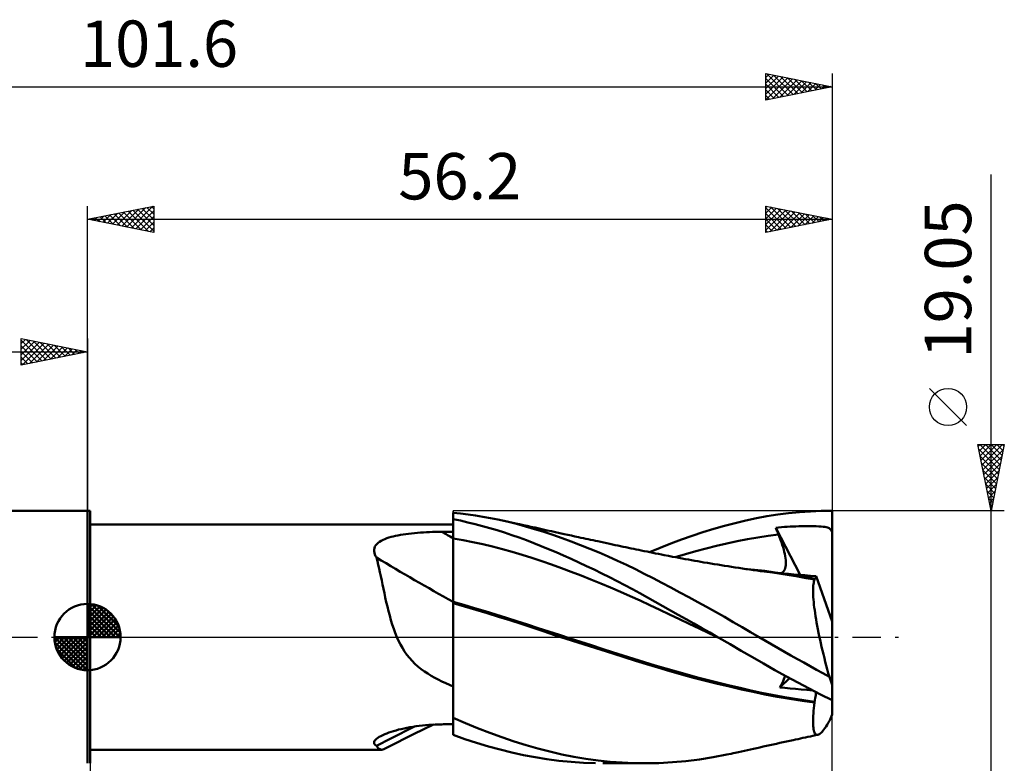
# Model space of a CAD drawing. Units: millimetres. Extents: x -62 to 109, y -44 to 47.
# Drawn here: x -5 to 69, y -10 to 47 of the extents above; entities that cross this region are included whole.
import ezdxf
from ezdxf.enums import TextEntityAlignment as Align

# ---------------------------------------------------------------- set-up
doc = ezdxf.new("R2010")
doc.units = ezdxf.units.MM
doc.header["$LTSCALE"] = 5.35
doc.linetypes.add('LONGDASH_DASH', pattern=[0.85, 0.4, -0.2, 0.05, -0.2])
for name, color, linetype in [('1', 4, 'CONTINUOUS'), ('2', 7, 'CONTINUOUS'), ('4', 2, 'LONGDASH_DASH'), ('CUT', 1, 'CONTINUOUS'), ('NOCUT', 7, 'CONTINUOUS'), ('SK1', 4, 'CONTINUOUS'), ('SK2', 7, 'CONTINUOUS'), ('SK4', 2, 'LONGDASH_DASH')]:
    doc.layers.add(name, color=color, linetype=linetype)
doc.styles.get("Standard").update_dxf_attribs({"font": 'Monospac821 BT'})

msp = doc.modelspace()

# ---------------------------------------------------------------- linework, layer by layer
at = {"layer": '1', "color": 4, "linetype": 'CONTINUOUS', "lineweight": 50}
for p, q in [((0, 9.525), (0.2, 9.525)), ((0, -9.525), (0, 9.525)), ((0.2, -9.525), (0.2, 9.525)), ((28.161, 9.324), (27.6, 9.385)), ((27.6, 1.546), (27.6, 9.385)), ((28.724, 9.254), (28.161, 9.324)), ((29.286, 9.172), (28.724, 9.254)), ((29.848, 9.081), (29.286, 9.172)), ((30.41, 8.979), (29.848, 9.081)), ((30.971, 8.867), (30.41, 8.979)), ((49.69, 8.796), (50.484, 8.964)), ((50.484, 8.964), (51.286, 9.112)), ((51.286, 9.112), (52.103, 9.238)), ((52.103, 9.238), (52.922, 9.342)), ((52.922, 9.342), (53.742, 9.422)), ((53.742, 9.422), (54.561, 9.479)), ((54.561, 9.479), (55.382, 9.514)), ((55.382, 9.514), (56.2, 9.525)), ((56.2, 1.167), (56.2, 9.525)), ((0.2, 8.5), (27.6, 8.5)), ((28.153, 8.785), (27.6, 8.903)), ((27.6, 8.691), (27.6, 8.898)), ((27.6, 8.691), (27.6, 8.898)), ((27.6, 8.484), (27.6, 8.691)), ((27.6, 8.484), (27.6, 8.691)), ((27.601, 8.276), (27.6, 8.484)), ((27.601, 8.276), (27.6, 8.484)), ((27.601, 8.069), (27.601, 8.276)), ((27.601, 8.069), (27.601, 8.276)), ((28.707, 8.658), (28.153, 8.785)), ((29.262, 8.522), (28.707, 8.658)), ((29.817, 8.376), (29.262, 8.522)), ((30.371, 8.22), (29.817, 8.376)), ((30.924, 8.056), (30.371, 8.22)), ((31.675, 8.711), (30.971, 8.867)), ((31.312, 8.795), (30.971, 8.867)), ((31.652, 8.723), (31.312, 8.795)), ((31.992, 8.65), (31.652, 8.723)), ((32.378, 8.538), (31.675, 8.711)), ((32.333, 8.577), (31.992, 8.65)), ((32.618, 8.515), (32.333, 8.577)), ((33.07, 8.351), (32.378, 8.538)), ((32.903, 8.452), (32.618, 8.515)), ((33.188, 8.389), (32.903, 8.452)), ((33.75, 8.151), (33.07, 8.351)), ((33.473, 8.326), (33.188, 8.389)), ((33.78, 8.258), (33.473, 8.326)), ((34.086, 8.189), (33.78, 8.258)), ((34.393, 8.121), (34.086, 8.189)), ((47.267, 8.166), (48.079, 8.395)), ((48.079, 8.395), (48.887, 8.606)), ((48.887, 8.606), (49.69, 8.796)), ((51.948, 8.251), (52.166, 8.271)), ((51.977, 8.178), (51.948, 8.251)), ((53.783, 4.69), (51.948, 8.251)), ((52.007, 8.105), (51.977, 8.178)), ((52.166, 8.271), (52.383, 8.29)), ((52.383, 8.29), (52.601, 8.307)), ((52.601, 8.307), (52.818, 8.322)), ((52.818, 8.322), (53.034, 8.335)), ((53.034, 8.335), (53.251, 8.346)), ((53.251, 8.346), (53.466, 8.356)), ((53.466, 8.356), (53.681, 8.364)), ((53.681, 8.364), (53.896, 8.37)), ((53.896, 8.37), (54.113, 8.374)), ((54.113, 8.374), (54.335, 8.376)), ((54.557, 8.375), (54.335, 8.376)), ((54.776, 8.372), (54.557, 8.375)), ((54.99, 8.366), (54.776, 8.372)), ((55.193, 8.356), (54.99, 8.366)), ((55.369, 8.344), (55.193, 8.356)), ((55.52, 8.329), (55.369, 8.344)), ((55.648, 8.312), (55.52, 8.329)), ((55.755, 8.292), (55.648, 8.312)), ((55.844, 8.269), (55.755, 8.292)), ((55.919, 8.243), (55.844, 8.269)), ((55.981, 8.213), (55.919, 8.243)), ((56.033, 8.178), (55.981, 8.213)), ((56.077, 8.138), (56.033, 8.178)), ((22.447, 7.398), (22.595, 7.455)), ((22.595, 7.455), (22.75, 7.507)), ((22.75, 7.507), (22.909, 7.554)), ((22.909, 7.554), (23.076, 7.598)), ((23.076, 7.598), (23.252, 7.639)), ((23.252, 7.639), (23.436, 7.677)), ((23.436, 7.677), (23.627, 7.713)), ((23.627, 7.713), (23.825, 7.745)), ((23.825, 7.745), (24.03, 7.776)), ((24.03, 7.776), (24.241, 7.803)), ((24.241, 7.803), (24.458, 7.828)), ((24.458, 7.828), (24.68, 7.851)), ((24.68, 7.851), (24.903, 7.87)), ((24.903, 7.87), (25.129, 7.888)), ((25.129, 7.888), (25.357, 7.903)), ((25.357, 7.903), (25.586, 7.916)), ((25.586, 7.916), (25.816, 7.926)), ((25.816, 7.926), (26.047, 7.934)), ((26.047, 7.934), (26.278, 7.941)), ((26.278, 7.941), (26.509, 7.945)), ((26.509, 7.945), (26.74, 7.947)), ((26.74, 7.947), (26.862, 7.948)), ((26.862, 7.948), (26.985, 7.949)), ((26.985, 7.949), (27.108, 7.949)), ((27.108, 7.949), (27.231, 7.95)), ((27.231, 7.95), (27.354, 7.951)), ((27.354, 7.951), (27.477, 7.952)), ((27.477, 7.952), (27.6, 7.952)), ((27.601, 7.448), (27.6, 7.448)), ((27.6, 7.448), (27.6, 7.448)), ((27.6, 7.448), (27.6, 7.448)), ((27.6, 7.448), (27.6, 7.448)), ((27.6, 7.448), (27.6, 7.448)), ((27.6, 7.448), (27.6, 7.448)), ((27.6, 7.448), (27.6, 7.448)), ((27.6, 7.448), (27.6, 7.448)), ((27.6, 7.448), (27.6, 7.448)), ((27.6, 7.448), (27.6, 7.448)), ((27.6, 7.448), (27.6, 7.448)), ((27.6, 7.448), (27.6, 7.448)), ((27.6, 7.448), (27.6, 7.448)), ((27.6, 7.448), (27.6, 7.448)), ((27.6, 7.448), (27.6, 7.448)), ((27.6, 7.447), (27.6, 7.448)), ((27.601, 7.862), (27.601, 8.069)), ((27.601, 7.862), (27.601, 8.069)), ((27.601, 7.655), (27.601, 7.862)), ((27.601, 7.655), (27.601, 7.862)), ((27.602, 7.447), (27.601, 7.655)), ((27.602, 7.447), (27.601, 7.655)), ((27.602, 7.448), (27.601, 7.448)), ((27.601, 7.448), (27.601, 7.448)), ((27.601, 7.448), (27.601, 7.448)), ((27.601, 7.448), (27.601, 7.448)), ((27.601, 7.448), (27.601, 7.448)), ((27.601, 7.448), (27.601, 7.448)), ((27.601, 7.448), (27.601, 7.448)), ((27.601, 7.448), (27.601, 7.448)), ((27.601, 7.448), (27.601, 7.448)), ((27.601, 7.448), (27.601, 7.448)), ((27.601, 7.448), (27.601, 7.448)), ((27.601, 7.448), (27.601, 7.448)), ((27.601, 7.448), (27.601, 7.448)), ((27.601, 7.448), (27.601, 7.448)), ((27.601, 7.448), (27.601, 7.448)), ((27.601, 7.448), (27.601, 7.448)), ((27.601, 7.448), (27.601, 7.448)), ((27.601, 7.448), (27.601, 7.448)), ((27.601, 7.448), (27.601, 7.448)), ((27.601, 7.448), (27.601, 7.448)), ((27.601, 7.448), (27.601, 7.448)), ((27.601, 7.448), (27.601, 7.448)), ((27.601, 7.448), (27.601, 7.448)), ((27.601, 7.448), (27.601, 7.448)), ((27.601, 7.448), (27.601, 7.448)), ((27.601, 7.448), (27.601, 7.448)), ((27.601, 7.448), (27.601, 7.448)), ((27.601, 7.448), (27.601, 7.448)), ((27.601, 7.448), (27.601, 7.448)), ((27.601, 7.448), (27.601, 7.448)), ((27.601, 7.448), (27.601, 7.448)), ((27.602, 7.447), (27.602, 7.448)), ((27.602, 7.448), (27.602, 7.448)), ((27.602, 7.448), (27.602, 7.448)), ((27.602, 7.166), (27.602, 7.447)), ((27.602, 7.167), (27.602, 7.447)), ((28.344, 7.313), (27.602, 7.447)), ((31.477, 7.882), (30.924, 8.056)), ((32.028, 7.699), (31.477, 7.882)), ((32.579, 7.506), (32.028, 7.699)), ((33.129, 7.304), (32.579, 7.506)), ((34.434, 7.936), (33.75, 8.151)), ((34.699, 8.054), (34.393, 8.121)), ((35.124, 7.708), (34.434, 7.936)), ((35.018, 7.983), (34.699, 8.054)), ((35.337, 7.913), (35.018, 7.983)), ((35.818, 7.466), (35.124, 7.708)), ((35.656, 7.844), (35.337, 7.913)), ((35.975, 7.774), (35.656, 7.844)), ((36.514, 7.212), (35.818, 7.466)), ((36.247, 7.715), (35.975, 7.774)), ((36.52, 7.656), (36.247, 7.715)), ((36.793, 7.597), (36.52, 7.656)), ((37.065, 7.538), (36.793, 7.597)), ((37.247, 7.499), (37.065, 7.538)), ((37.429, 7.459), (37.247, 7.499)), ((37.611, 7.42), (37.429, 7.459)), ((44.828, 7.364), (45.64, 7.649)), ((45.64, 7.649), (46.454, 7.917)), ((46.454, 7.917), (47.267, 8.166)), ((49.819, 7.388), (50.599, 7.524)), ((50.599, 7.524), (51.378, 7.641)), ((51.378, 7.641), (52.157, 7.74)), ((52.037, 8.032), (52.007, 8.105)), ((52.066, 7.959), (52.037, 8.032)), ((52.096, 7.886), (52.066, 7.959)), ((52.126, 7.813), (52.096, 7.886)), ((52.157, 7.74), (52.126, 7.813)), ((52.237, 7.54), (52.157, 7.74)), ((52.312, 7.345), (52.237, 7.54)), ((56.113, 8.09), (56.077, 8.138)), ((56.144, 8.035), (56.113, 8.09)), ((56.17, 7.971), (56.144, 8.035)), ((56.173, 7.962), (56.17, 7.971)), ((56.17, 7.971), (56.175, 7.971)), ((56.177, 7.954), (56.173, 7.962)), ((56.18, 7.971), (56.175, 7.971)), ((56.181, 7.946), (56.177, 7.954)), ((56.19, 7.971), (56.18, 7.971)), ((56.185, 7.938), (56.181, 7.946)), ((56.19, 7.93), (56.185, 7.938)), ((56.195, 7.971), (56.19, 7.971)), ((56.195, 7.923), (56.19, 7.93)), ((56.2, 7.971), (56.195, 7.971)), ((56.2, 7.916), (56.195, 7.923)), ((21.636, 6.6), (21.657, 6.714)), ((21.657, 6.714), (21.699, 6.823)), ((21.699, 6.823), (21.762, 6.926)), ((21.762, 6.926), (21.842, 7.022)), ((21.842, 7.022), (21.939, 7.111)), ((21.939, 7.111), (22.049, 7.192)), ((22.049, 7.192), (22.172, 7.267)), ((22.172, 7.267), (22.305, 7.335)), ((22.305, 7.335), (22.447, 7.398)), ((27.602, 6.88), (27.602, 7.167)), ((27.602, 6.88), (27.602, 7.166)), ((27.603, 6.589), (27.602, 6.88)), ((27.603, 6.59), (27.602, 6.88)), ((29.086, 7.165), (28.344, 7.313)), ((29.829, 7.002), (29.086, 7.165)), ((30.571, 6.826), (29.829, 7.002)), ((31.314, 6.635), (30.571, 6.826)), ((33.678, 7.092), (33.129, 7.304)), ((34.231, 6.872), (33.678, 7.092)), ((34.791, 6.641), (34.231, 6.872)), ((37.212, 6.945), (36.514, 7.212)), ((37.91, 6.667), (37.212, 6.945)), ((37.793, 7.381), (37.611, 7.42)), ((37.975, 7.342), (37.793, 7.381)), ((38.157, 7.304), (37.975, 7.342)), ((38.338, 7.265), (38.157, 7.304)), ((38.52, 7.226), (38.338, 7.265)), ((38.748, 7.177), (38.52, 7.226)), ((38.976, 7.129), (38.748, 7.177)), ((39.204, 7.081), (38.976, 7.129)), ((39.432, 7.032), (39.204, 7.081)), ((39.633, 6.99), (39.432, 7.032)), ((39.835, 6.947), (39.633, 6.99)), ((40.037, 6.905), (39.835, 6.947)), ((40.238, 6.862), (40.037, 6.905)), ((40.44, 6.82), (40.238, 6.862)), ((40.641, 6.777), (40.44, 6.82)), ((40.843, 6.735), (40.641, 6.777)), ((41.044, 6.693), (40.843, 6.735)), ((41.233, 6.653), (41.044, 6.693)), ((42.423, 6.406), (43.215, 6.74)), ((43.215, 6.74), (44.019, 7.061)), ((44.019, 7.061), (44.828, 7.364)), ((45.924, 6.486), (46.703, 6.696)), ((46.703, 6.696), (47.482, 6.891)), ((47.482, 6.891), (48.261, 7.071)), ((48.261, 7.071), (49.04, 7.237)), ((49.04, 7.237), (49.819, 7.388)), ((52.38, 7.154), (52.312, 7.345)), ((52.443, 6.967), (52.38, 7.154)), ((52.5, 6.785), (52.443, 6.967)), ((52.55, 6.608), (52.5, 6.785)), ((21.636, 6.481), (21.636, 6.6)), ((21.656, 6.36), (21.636, 6.481)), ((21.695, 6.238), (21.656, 6.36)), ((21.75, 6.116), (21.695, 6.238)), ((21.821, 5.995), (21.75, 6.116)), ((21.885, 5.733), (21.821, 5.995)), ((27.603, 6.296), (27.603, 6.59)), ((27.603, 6.295), (27.603, 6.589)), ((27.603, 6), (27.603, 6.296)), ((27.603, 5.999), (27.603, 6.295)), ((27.603, 5.705), (27.603, 6)), ((27.603, 5.704), (27.603, 5.999)), ((32.056, 6.43), (31.314, 6.635)), ((32.799, 6.21), (32.056, 6.43)), ((33.541, 5.974), (32.799, 6.21)), ((34.283, 5.726), (33.541, 5.974)), ((35.364, 6.399), (34.791, 6.641)), ((35.94, 6.15), (35.364, 6.399)), ((36.517, 5.894), (35.94, 6.15)), ((38.608, 6.377), (37.91, 6.667)), ((39.303, 6.076), (38.608, 6.377)), ((39.996, 5.765), (39.303, 6.076)), ((41.421, 6.614), (41.233, 6.653)), ((41.61, 6.574), (41.421, 6.614)), ((41.798, 6.535), (41.61, 6.574)), ((42.015, 6.49), (41.798, 6.535)), ((42.232, 6.445), (42.015, 6.49)), ((42.449, 6.401), (42.232, 6.445)), ((42.666, 6.357), (42.449, 6.401)), ((42.882, 6.313), (42.666, 6.357)), ((43.099, 6.27), (42.882, 6.313)), ((43.316, 6.227), (43.099, 6.27)), ((43.533, 6.185), (43.316, 6.227)), ((43.849, 6.124), (43.533, 6.185)), ((44.165, 6.064), (43.849, 6.124)), ((44.403, 6.019), (44.165, 6.064)), ((44.366, 6.025), (45.145, 6.263)), ((44.641, 5.975), (44.403, 6.019)), ((44.879, 5.931), (44.641, 5.975)), ((45.145, 6.263), (45.924, 6.486)), ((52.594, 6.437), (52.55, 6.608)), ((52.632, 6.272), (52.594, 6.437)), ((52.662, 6.114), (52.632, 6.272)), ((52.686, 5.961), (52.662, 6.114)), ((52.703, 5.814), (52.686, 5.961)), ((21.949, 5.461), (21.885, 5.733)), ((22.012, 5.179), (21.949, 5.461)), ((27.604, 5.413), (27.603, 5.705)), ((27.604, 5.412), (27.603, 5.704)), ((27.604, 5.125), (27.604, 5.413)), ((27.604, 5.123), (27.604, 5.412)), ((35.026, 5.469), (34.283, 5.726)), ((35.768, 5.203), (35.026, 5.469)), ((36.511, 4.928), (35.768, 5.203)), ((37.094, 5.631), (36.517, 5.894)), ((37.671, 5.362), (37.094, 5.631)), ((38.248, 5.087), (37.671, 5.362)), ((40.684, 5.443), (39.996, 5.765)), ((41.358, 5.115), (40.684, 5.443)), ((45.116, 5.888), (44.879, 5.931)), ((45.354, 5.845), (45.116, 5.888)), ((45.592, 5.802), (45.354, 5.845)), ((45.83, 5.76), (45.592, 5.802)), ((46.068, 5.719), (45.83, 5.76)), ((46.3, 5.679), (46.068, 5.719)), ((46.531, 5.639), (46.3, 5.679)), ((46.79, 5.595), (46.531, 5.639)), ((47.05, 5.552), (46.79, 5.595)), ((47.309, 5.509), (47.05, 5.552)), ((47.568, 5.467), (47.309, 5.509)), ((47.827, 5.425), (47.568, 5.467)), ((48.087, 5.384), (47.827, 5.425)), ((48.346, 5.343), (48.087, 5.384)), ((48.605, 5.303), (48.346, 5.343)), ((48.897, 5.258), (48.605, 5.303)), ((49.17, 5.217), (48.897, 5.258)), ((49.443, 5.176), (49.17, 5.217)), ((52.668, 5.195), (52.692, 5.301)), ((52.692, 5.301), (52.707, 5.417)), ((52.712, 5.674), (52.703, 5.814)), ((52.707, 5.417), (52.714, 5.541)), ((52.714, 5.541), (52.712, 5.674)), ((22.076, 4.888), (22.012, 5.179)), ((22.14, 4.589), (22.076, 4.888)), ((22.205, 4.281), (22.14, 4.589)), ((27.604, 4.842), (27.604, 5.125)), ((27.604, 4.84), (27.604, 5.123)), ((27.604, 4.567), (27.604, 4.842)), ((27.604, 4.564), (27.604, 4.84)), ((27.604, 4.299), (27.604, 4.567)), ((27.604, 4.298), (27.604, 4.564)), ((37.253, 4.644), (36.511, 4.928)), ((37.995, 4.352), (37.253, 4.644)), ((38.825, 4.806), (38.248, 5.087)), ((39.402, 4.518), (38.825, 4.806)), ((39.978, 4.224), (39.402, 4.518)), ((42.023, 4.781), (41.358, 5.115)), ((42.689, 4.438), (42.023, 4.781)), ((49.716, 5.136), (49.443, 5.176)), ((50.334, 5.078), (49.55, 5.158)), ((49.989, 5.096), (49.716, 5.136)), ((50.262, 5.058), (49.989, 5.096)), ((50.535, 5.019), (50.262, 5.058)), ((51.119, 4.987), (50.334, 5.078)), ((50.808, 4.982), (50.535, 5.019)), ((51.081, 4.946), (50.808, 4.982)), ((51.705, 4.862), (51.081, 4.946)), ((51.903, 4.885), (51.119, 4.987)), ((52.339, 4.769), (51.705, 4.862)), ((52.687, 4.773), (51.903, 4.885)), ((52.321, 4.827), (52.403, 4.853)), ((52.974, 4.671), (52.339, 4.769)), ((52.403, 4.853), (52.475, 4.894)), ((52.475, 4.894), (52.538, 4.95)), ((52.538, 4.95), (52.591, 5.019)), ((52.915, 4.762), (52.542, 4.794)), ((52.591, 5.019), (52.634, 5.101)), ((52.634, 5.101), (52.668, 5.195)), ((53.471, 4.65), (52.687, 4.773)), ((53.307, 4.729), (52.915, 4.762)), ((53.607, 4.566), (52.974, 4.671)), ((53.716, 4.696), (53.307, 4.729)), ((54.255, 4.517), (53.471, 4.65)), ((54.243, 4.454), (53.607, 4.566)), ((54.136, 4.661), (53.716, 4.696)), ((54.566, 4.627), (54.136, 4.661)), ((54.359, 4.498), (54.255, 4.517)), ((54.463, 4.48), (54.359, 4.498)), ((54.567, 4.461), (54.463, 4.48)), ((55, 4.592), (54.566, 4.627)), ((54.671, 4.442), (54.567, 4.461)), ((54.944, 4.442), (54.961, 4.469)), ((54.961, 4.469), (54.976, 4.503)), ((54.976, 4.503), (54.989, 4.545)), ((54.989, 4.545), (55, 4.593)), ((56.2, 1.167), (55, 4.593)), ((22.271, 3.965), (22.205, 4.281)), ((22.338, 3.642), (22.271, 3.965)), ((27.605, 4.043), (27.604, 4.299)), ((27.605, 4.042), (27.604, 4.298)), ((27.605, 3.798), (27.605, 4.043)), ((27.605, 3.797), (27.605, 4.042)), ((27.605, 3.567), (27.605, 3.798)), ((27.605, 3.566), (27.605, 3.797)), ((38.738, 4.05), (37.995, 4.352)), ((39.48, 3.74), (38.738, 4.05)), ((40.223, 3.421), (39.48, 3.74)), ((40.553, 3.924), (39.978, 4.224)), ((41.127, 3.617), (40.553, 3.924)), ((43.36, 4.089), (42.689, 4.438)), ((44.034, 3.735), (43.36, 4.089)), ((44.709, 3.376), (44.034, 3.735)), ((54.883, 4.336), (54.243, 4.454)), ((54.776, 4.423), (54.671, 4.442)), ((54.768, 3.636), (54.773, 3.767)), ((54.773, 3.767), (54.783, 3.888)), ((54.88, 4.404), (54.776, 4.423)), ((54.783, 3.888), (54.796, 3.999)), ((54.796, 3.999), (54.812, 4.099)), ((54.812, 4.099), (54.832, 4.189)), ((54.832, 4.189), (54.856, 4.268)), ((54.856, 4.268), (54.883, 4.336)), ((54.88, 4.404), (54.903, 4.409)), ((54.88, 4.394), (54.88, 4.404)), ((54.881, 4.385), (54.88, 4.394)), ((54.881, 4.375), (54.881, 4.385)), ((54.882, 4.365), (54.881, 4.375)), ((54.882, 4.355), (54.882, 4.365)), ((54.883, 4.346), (54.882, 4.355)), ((54.883, 4.336), (54.883, 4.346)), ((54.903, 4.409), (54.925, 4.422)), ((54.925, 4.422), (54.944, 4.442)), ((22.407, 3.315), (22.338, 3.642)), ((22.479, 2.983), (22.407, 3.315)), ((22.555, 2.646), (22.479, 2.983)), ((27.605, 3.35), (27.605, 3.567)), ((27.605, 3.349), (27.605, 3.566)), ((27.605, 3.149), (27.605, 3.35)), ((27.605, 3.149), (27.605, 3.349)), ((27.605, 2.966), (27.605, 3.149)), ((27.605, 2.966), (27.605, 3.149)), ((40.965, 3.092), (40.223, 3.421)), ((41.707, 2.753), (40.965, 3.092)), ((41.697, 3.306), (41.127, 3.617)), ((42.264, 2.991), (41.697, 3.306)), ((42.836, 2.671), (42.264, 2.991)), ((45.384, 3.012), (44.709, 3.376)), ((46.058, 2.645), (45.384, 3.012)), ((54.766, 3.494), (54.768, 3.636)), ((54.768, 3.341), (54.766, 3.494)), ((54.774, 3.179), (54.768, 3.341)), ((54.783, 3.007), (54.774, 3.179)), ((54.797, 2.826), (54.783, 3.007)), ((22.634, 2.306), (22.555, 2.646)), ((22.719, 1.963), (22.634, 2.306)), ((27.6, 2.656), (27.6, 2.656)), ((27.601, 2.655), (27.6, 2.656)), ((27.6, 2.655), (27.6, 2.656)), ((27.601, 2.549), (27.6, 2.549)), ((27.601, 2.655), (27.601, 2.655)), ((27.602, 2.655), (27.601, 2.655)), ((27.601, 2.655), (27.601, 2.655)), ((27.601, 2.655), (27.601, 2.655)), ((27.602, 2.549), (27.601, 2.549)), ((27.601, 2.549), (27.601, 2.549)), ((27.602, 2.655), (27.602, 2.655)), ((27.602, 2.655), (27.602, 2.655)), ((27.603, 2.655), (27.602, 2.655)), ((27.602, 2.655), (27.602, 2.655)), ((27.603, 2.549), (27.602, 2.549)), ((27.603, 2.655), (27.603, 2.655)), ((27.603, 2.655), (27.603, 2.655)), ((27.603, 2.655), (27.603, 2.655)), ((27.604, 2.655), (27.603, 2.655)), ((27.603, 2.655), (27.603, 2.655)), ((27.604, 2.548), (27.603, 2.549)), ((27.604, 2.801), (27.605, 2.966)), ((27.604, 2.801), (27.605, 2.966)), ((27.604, 2.654), (27.604, 2.801)), ((27.604, 2.654), (27.604, 2.801)), ((27.604, 2.654), (27.604, 2.655)), ((27.604, 2.655), (27.604, 2.655)), ((27.604, 2.655), (27.604, 2.655)), ((28.407, 2.426), (27.604, 2.654)), ((27.604, 2.548), (27.604, 2.654)), ((28.454, 2.304), (27.604, 2.548)), ((27.604, 2.548), (27.604, 2.548)), ((27.604, 2.355), (27.604, 2.548)), ((27.604, 2.355), (27.604, 2.548)), ((27.604, 2.154), (27.604, 2.355)), ((27.604, 2.154), (27.604, 2.355)), ((29.209, 2.192), (28.407, 2.426)), ((29.31, 2.053), (28.454, 2.304)), ((42.45, 2.407), (41.707, 2.753)), ((43.192, 2.059), (42.45, 2.407)), ((43.418, 2.344), (42.836, 2.671)), ((44.005, 2.015), (43.418, 2.344)), ((46.731, 2.274), (46.058, 2.645)), ((47.404, 1.899), (46.731, 2.274)), ((54.814, 2.637), (54.797, 2.826)), ((54.834, 2.439), (54.814, 2.637)), ((54.859, 2.233), (54.834, 2.439)), ((54.887, 2.019), (54.859, 2.233)), ((22.808, 1.62), (22.719, 1.963)), ((22.903, 1.281), (22.808, 1.62)), ((27.6, 1.321), (27.6, 1.546)), ((27.604, 1.944), (27.604, 2.154)), ((27.604, 1.944), (27.604, 2.154)), ((27.604, 1.727), (27.604, 1.944)), ((27.604, 1.727), (27.604, 1.944)), ((27.604, 1.501), (27.604, 1.727)), ((27.604, 1.501), (27.604, 1.727)), ((27.604, 1.268), (27.604, 1.501)), ((27.604, 1.268), (27.604, 1.501)), ((30.011, 1.953), (29.209, 2.192)), ((30.17, 1.796), (29.31, 2.053)), ((30.813, 1.709), (30.011, 1.953)), ((31.029, 1.533), (30.17, 1.796)), ((31.615, 1.46), (30.813, 1.709)), ((31.885, 1.265), (31.029, 1.533)), ((43.935, 1.71), (43.192, 2.059)), ((44.677, 1.36), (43.935, 1.71)), ((44.594, 1.683), (44.005, 2.015)), ((45.184, 1.349), (44.594, 1.683)), ((48.076, 1.519), (47.404, 1.899)), ((48.746, 1.136), (48.076, 1.519)), ((54.919, 1.797), (54.887, 2.019)), ((54.954, 1.568), (54.919, 1.797)), ((54.993, 1.331), (54.954, 1.568)), ((23.003, 0.95), (22.903, 1.281)), ((23.111, 0.625), (23.003, 0.95)), ((27.6, 1.089), (27.6, 1.321)), ((27.6, 0.85), (27.6, 1.089)), ((27.6, 0.605), (27.6, 0.85)), ((27.603, 1.028), (27.604, 1.268)), ((27.603, 1.027), (27.604, 1.268)), ((27.603, 0.781), (27.603, 1.028)), ((27.603, 0.779), (27.603, 1.027)), ((27.603, 0.527), (27.603, 0.781)), ((27.603, 0.525), (27.603, 0.779)), ((32.418, 1.206), (31.615, 1.46)), ((32.734, 0.991), (31.885, 1.265)), ((33.22, 0.946), (32.418, 1.206)), ((33.561, 0.717), (32.734, 0.991)), ((34.022, 0.682), (33.22, 0.946)), ((45.42, 1.009), (44.677, 1.36)), ((45.777, 1.013), (45.184, 1.349)), ((46.162, 0.656), (45.42, 1.009)), ((46.369, 0.676), (45.777, 1.013)), ((49.405, 0.754), (48.746, 1.136)), ((50.051, 0.376), (49.405, 0.754)), ((55.035, 1.088), (54.993, 1.331)), ((55.08, 0.84), (55.035, 1.088)), ((55.129, 0.586), (55.08, 0.84)), ((56.2, -3.595), (56.2, 1.167)), ((23.227, 0.308), (23.111, 0.625)), ((23.351, 0), (23.227, 0.308)), ((27.6, 0.354), (27.6, 0.605)), ((27.6, 0.097), (27.6, 0.354)), ((27.6, -0.164), (27.6, 0.097)), ((27.603, 0.266), (27.603, 0.527)), ((27.603, 0.265), (27.603, 0.525)), ((27.603, 0), (27.603, 0.266)), ((27.603, 0), (27.603, 0.265)), ((27.603, -0.296), (27.603, 0)), ((27.603, -0.296), (27.603, 0)), ((34.394, 0.44), (33.561, 0.717)), ((34.824, 0.419), (34.022, 0.682)), ((35.255, 0.156), (34.394, 0.44)), ((35.626, 0.158), (34.824, 0.419)), ((36.127, -0.126), (35.255, 0.156)), ((36.429, -0.102), (35.626, 0.158)), ((46.904, 0.302), (46.162, 0.656)), ((46.962, 0.338), (46.369, 0.676)), ((47.647, -0.054), (46.904, 0.302)), ((47.554, 0), (46.962, 0.338)), ((47.569, -0.009), (47.554, 0)), ((50.691, 0), (50.051, 0.376)), ((51.171, -0.28), (50.691, 0)), ((55.18, 0.328), (55.129, 0.586)), ((55.234, 0.066), (55.18, 0.328)), ((55.292, -0.2), (55.234, 0.066)), ((23.478, -0.283), (23.351, 0)), ((23.616, -0.557), (23.478, -0.283)), ((23.765, -0.824), (23.616, -0.557)), ((27.6, -0.43), (27.6, -0.164)), ((27.6, -0.7), (27.6, -0.43)), ((27.6, -0.975), (27.6, -0.7)), ((27.602, -0.599), (27.603, -0.296)), ((27.602, -0.905), (27.602, -0.598)), ((27.602, -0.907), (27.602, -0.599)), ((27.602, -0.598), (27.603, -0.296)), ((37.005, -0.408), (36.127, -0.126)), ((37.231, -0.361), (36.429, -0.102)), ((37.885, -0.688), (37.005, -0.408)), ((38.033, -0.618), (37.231, -0.361)), ((38.765, -0.967), (37.885, -0.688)), ((38.835, -0.875), (38.033, -0.618)), ((47.585, -0.018), (47.569, -0.009)), ((47.601, -0.027), (47.585, -0.018)), ((47.616, -0.036), (47.601, -0.027)), ((47.632, -0.045), (47.616, -0.036)), ((47.648, -0.054), (47.632, -0.045)), ((48.501, -0.544), (47.648, -0.054)), ((49.349, -1.034), (48.501, -0.544)), ((51.651, -0.559), (51.171, -0.28)), ((52.132, -0.835), (51.651, -0.559)), ((55.352, -0.47), (55.292, -0.2)), ((55.414, -0.744), (55.352, -0.47)), ((23.928, -1.082), (23.765, -0.824)), ((24.105, -1.332), (23.928, -1.082)), ((24.296, -1.573), (24.105, -1.332)), ((27.6, -1.252), (27.6, -0.975)), ((27.6, -1.534), (27.6, -1.252)), ((27.602, -1.217), (27.602, -0.905)), ((27.602, -1.22), (27.602, -0.907)), ((27.602, -1.533), (27.602, -1.217)), ((27.602, -1.537), (27.602, -1.22)), ((39.64, -1.242), (38.765, -0.967)), ((39.637, -1.13), (38.835, -0.875)), ((40.44, -1.384), (39.637, -1.13)), ((40.507, -1.515), (39.64, -1.242)), ((41.242, -1.637), (40.44, -1.384)), ((50.189, -1.522), (49.349, -1.034)), ((52.613, -1.11), (52.132, -0.835)), ((53.095, -1.384), (52.613, -1.11)), ((53.579, -1.657), (53.095, -1.384)), ((55.48, -1.021), (55.414, -0.744)), ((55.547, -1.3), (55.48, -1.021)), ((55.617, -1.581), (55.547, -1.3)), ((24.5, -1.8), (24.296, -1.573)), ((24.715, -2.015), (24.5, -1.8)), ((24.942, -2.217), (24.715, -2.015)), ((25.181, -2.409), (24.942, -2.217)), ((27.6, -1.818), (27.6, -1.534)), ((27.6, -2.105), (27.6, -1.818)), ((27.6, -2.394), (27.6, -2.105)), ((27.602, -1.852), (27.602, -1.533)), ((27.602, -1.857), (27.602, -1.537)), ((27.602, -2.175), (27.602, -1.852)), ((27.602, -2.18), (27.602, -1.857)), ((27.602, -2.501), (27.602, -2.175)), ((27.602, -2.505), (27.602, -2.18)), ((41.361, -1.784), (40.507, -1.515)), ((42.044, -1.889), (41.242, -1.637)), ((42.196, -2.046), (41.361, -1.784)), ((42.846, -2.136), (42.044, -1.889)), ((43.052, -2.308), (42.196, -2.046)), ((43.648, -2.374), (42.846, -2.136)), ((51.027, -2.006), (50.189, -1.522)), ((51.885, -2.49), (51.027, -2.006)), ((54.063, -1.928), (53.579, -1.657)), ((54.547, -2.198), (54.063, -1.928)), ((55.031, -2.467), (54.547, -2.198)), ((55.689, -1.864), (55.617, -1.581)), ((55.763, -2.147), (55.689, -1.864)), ((55.839, -2.43), (55.763, -2.147)), ((25.428, -2.59), (25.181, -2.409)), ((25.683, -2.76), (25.428, -2.59)), ((25.944, -2.92), (25.683, -2.76)), ((26.211, -3.07), (25.944, -2.92)), ((27.6, -2.686), (27.6, -2.394)), ((27.6, -2.978), (27.6, -2.686)), ((27.601, -2.83), (27.602, -2.501)), ((27.601, -2.833), (27.602, -2.505)), ((27.601, -3.159), (27.601, -2.83)), ((27.601, -3.161), (27.601, -2.833)), ((43.948, -2.57), (43.052, -2.308)), ((44.451, -2.606), (43.648, -2.374)), ((44.847, -2.821), (43.948, -2.57)), ((45.253, -2.829), (44.451, -2.606)), ((45.745, -3.063), (44.847, -2.821)), ((46.055, -3.046), (45.253, -2.829)), ((52.748, -2.965), (51.885, -2.49)), ((52.618, -3.041), (52.658, -2.916)), ((53.611, -3.43), (52.748, -2.965)), ((55.514, -2.733), (55.031, -2.467)), ((55.996, -2.997), (55.514, -2.733)), ((55.917, -2.714), (55.839, -2.43)), ((55.996, -2.997), (55.917, -2.714)), ((26.481, -3.213), (26.211, -3.07)), ((26.756, -3.348), (26.481, -3.213)), ((27.035, -3.478), (26.756, -3.348)), ((27.317, -3.602), (27.035, -3.478)), ((27.6, -3.72), (27.317, -3.602)), ((27.6, -3.271), (27.6, -2.978)), ((27.6, -3.565), (27.6, -3.271)), ((27.6, -3.798), (27.6, -3.565)), ((27.601, -3.489), (27.601, -3.159)), ((27.601, -3.491), (27.601, -3.161)), ((27.601, -3.819), (27.601, -3.489)), ((27.601, -3.821), (27.601, -3.491)), ((46.65, -3.296), (45.745, -3.063)), ((46.857, -3.256), (46.055, -3.046)), ((47.558, -3.522), (46.65, -3.296)), ((47.66, -3.458), (46.857, -3.256)), ((48.465, -3.738), (47.558, -3.522)), ((48.462, -3.654), (47.66, -3.458)), ((49.264, -3.842), (48.462, -3.654)), ((52.257, -3.804), (52.99, -3.097)), ((52.257, -3.804), (52.351, -3.635)), ((52.351, -3.635), (52.434, -3.473)), ((52.434, -3.473), (52.507, -3.319)), ((52.507, -3.319), (52.568, -3.175)), ((52.568, -3.175), (52.618, -3.041)), ((54.474, -3.885), (53.611, -3.43)), ((56.2, -4.767), (56.2, -3.595)), ((27.6, -4.032), (27.6, -3.798)), ((27.6, -4.265), (27.6, -4.032)), ((27.6, -4.498), (27.6, -4.265)), ((27.601, -4.149), (27.601, -3.819)), ((27.601, -4.151), (27.601, -3.821)), ((27.601, -4.478), (27.601, -4.149)), ((27.601, -4.481), (27.601, -4.151)), ((49.366, -3.945), (48.465, -3.738)), ((50.066, -4.023), (49.264, -3.842)), ((50.246, -4.14), (49.366, -3.945)), ((50.869, -4.196), (50.066, -4.023)), ((51.13, -4.323), (50.246, -4.14)), ((51.671, -4.356), (50.869, -4.196)), ((52.06, -4.498), (51.13, -4.323)), ((52.473, -4.504), (51.671, -4.356)), ((52.642, -3.837), (52.257, -3.804)), ((53.032, -3.871), (52.642, -3.837)), ((53.44, -3.908), (53.032, -3.871)), ((53.865, -3.946), (53.44, -3.908)), ((54.301, -3.985), (53.865, -3.946)), ((54.745, -4.026), (54.301, -3.985)), ((55.338, -4.331), (54.474, -3.885)), ((54.944, -4.497), (54.962, -4.378)), ((54.962, -4.378), (54.977, -4.263)), ((54.977, -4.263), (54.99, -4.152)), ((56.2, -4.767), (55.338, -4.331)), ((27.6, -4.73), (27.6, -4.498)), ((27.6, -4.96), (27.6, -4.73)), ((27.6, -5.132), (27.601, -4.806)), ((27.6, -5.133), (27.601, -4.808)), ((27.6, -5.189), (27.6, -4.96)), ((27.6, -5.455), (27.6, -5.132)), ((27.6, -5.455), (27.6, -5.133)), ((27.6, -5.417), (27.6, -5.189)), ((27.601, -4.806), (27.601, -4.478)), ((27.601, -4.808), (27.601, -4.481)), ((52.999, -4.658), (52.06, -4.498)), ((53.275, -4.641), (52.473, -4.504)), ((53.938, -4.801), (52.999, -4.658)), ((54.077, -4.766), (53.275, -4.641)), ((54.883, -4.93), (53.938, -4.801)), ((54.88, -4.881), (54.077, -4.766)), ((54.83, -5.367), (54.855, -5.153)), ((54.855, -5.153), (54.883, -4.93)), ((54.88, -4.881), (54.903, -4.749)), ((54.88, -4.888), (54.88, -4.881)), ((54.881, -4.895), (54.88, -4.888)), ((54.881, -4.902), (54.881, -4.895)), ((54.882, -4.909), (54.881, -4.902)), ((54.882, -4.916), (54.882, -4.909)), ((54.883, -4.923), (54.882, -4.916)), ((54.883, -4.93), (54.883, -4.923)), ((54.903, -4.749), (54.925, -4.621)), ((54.925, -4.621), (54.944, -4.497)), ((56.2, -5.841), (56.2, -4.767)), ((27.6, -5.643), (27.6, -5.417)), ((27.6, -5.774), (27.6, -5.455)), ((27.6, -5.774), (27.6, -5.455)), ((27.6, -5.867), (27.6, -5.643)), ((27.6, -6.089), (27.6, -5.774)), ((27.6, -6.089), (27.6, -5.774)), ((27.6, -6.089), (27.6, -5.867)), ((54.78, -5.955), (54.793, -5.769)), ((54.793, -5.769), (54.81, -5.573)), ((54.81, -5.573), (54.83, -5.367)), ((25.044, -6.698), (25.283, -6.67)), ((25.283, -6.67), (25.524, -6.646)), ((25.387, -6.952), (26.12, -6.601)), ((25.524, -6.646), (25.767, -6.626)), ((25.767, -6.626), (26.01, -6.61)), ((26.01, -6.61), (26.253, -6.598)), ((26.253, -6.598), (26.497, -6.59)), ((26.497, -6.59), (26.74, -6.585)), ((26.74, -6.585), (26.862, -6.583)), ((26.862, -6.583), (26.985, -6.582)), ((26.985, -6.582), (27.108, -6.581)), ((27.108, -6.581), (27.231, -6.579)), ((27.231, -6.579), (27.354, -6.578)), ((27.354, -6.578), (27.477, -6.577)), ((27.477, -6.577), (27.6, -6.576)), ((27.6, -6.091), (27.6, -6.089)), ((27.6, -6.093), (27.6, -6.091)), ((27.6, -6.095), (27.6, -6.093)), ((27.6, -6.097), (27.6, -6.095)), ((27.6, -6.099), (27.6, -6.097)), ((27.6, -6.1), (27.6, -6.099)), ((27.6, -6.102), (27.6, -6.1)), ((28.52, -6.497), (27.6, -6.102)), ((27.6, -7.383), (27.6, -6.102)), ((29.442, -6.871), (28.52, -6.497)), ((54.766, -6.452), (54.767, -6.297)), ((54.77, -6.596), (54.766, -6.452)), ((54.767, -6.297), (54.771, -6.131)), ((54.778, -6.729), (54.77, -6.596)), ((54.771, -6.131), (54.78, -5.955)), ((55.745, -6.749), (55.827, -6.62)), ((55.827, -6.62), (55.91, -6.481)), ((55.91, -6.481), (55.996, -6.331)), ((22.148, -7.465), (22.286, -7.395)), ((22.286, -7.395), (22.435, -7.329)), ((22.435, -7.329), (22.591, -7.265)), ((22.591, -7.265), (22.754, -7.205)), ((22.754, -7.205), (22.922, -7.148)), ((22.922, -7.148), (23.1, -7.092)), ((23.1, -7.092), (23.286, -7.038)), ((23.286, -7.038), (23.481, -6.986)), ((23.481, -6.986), (23.685, -6.937)), ((23.685, -6.937), (23.896, -6.889)), ((23.896, -6.889), (24.115, -6.845)), ((23.901, -7.681), (24.602, -7.334)), ((24.115, -6.845), (24.34, -6.803)), ((24.34, -6.803), (24.572, -6.764)), ((24.572, -6.764), (24.806, -6.729)), ((24.602, -7.334), (25.387, -6.952)), ((24.806, -6.729), (25.044, -6.698)), ((28.485, -7.693), (27.6, -7.383)), ((30.362, -7.224), (29.442, -6.871)), ((31.283, -7.557), (30.362, -7.224)), ((54.754, -7.452), (54.942, -7.411)), ((54.79, -6.85), (54.778, -6.729)), ((54.806, -6.959), (54.79, -6.85)), ((54.826, -7.055), (54.806, -6.959)), ((54.851, -7.139), (54.826, -7.055)), ((54.879, -7.21), (54.851, -7.139)), ((54.911, -7.268), (54.879, -7.21)), ((54.947, -7.314), (54.911, -7.268)), ((54.942, -7.411), (55.129, -7.371)), ((54.987, -7.348), (54.947, -7.314)), ((55.031, -7.368), (54.987, -7.348)), ((55.079, -7.376), (55.031, -7.368)), ((55.079, -7.376), (55.129, -7.371)), ((55.129, -7.371), (55.185, -7.353)), ((55.185, -7.353), (55.244, -7.321)), ((55.244, -7.321), (55.307, -7.277)), ((55.307, -7.277), (55.373, -7.219)), ((55.373, -7.219), (55.442, -7.15)), ((55.442, -7.15), (55.514, -7.067)), ((55.514, -7.067), (55.588, -6.973)), ((55.588, -6.973), (55.665, -6.866)), ((55.665, -6.866), (55.745, -6.749)), ((21.634, -7.984), (21.642, -7.914)), ((21.65, -8.051), (21.634, -7.984)), ((21.642, -7.914), (21.674, -7.841)), ((21.688, -8.111), (21.65, -8.051)), ((21.674, -7.841), (21.729, -7.765)), ((21.746, -8.166), (21.688, -8.111)), ((21.729, -7.765), (21.807, -7.688)), ((21.821, -8.216), (21.746, -8.166)), ((21.807, -7.688), (21.905, -7.612)), ((21.905, -7.612), (22.019, -7.537)), ((22.019, -7.537), (22.148, -7.465)), ((22.873, -8.199), (23.379, -7.943)), ((23.379, -7.943), (23.901, -7.681)), ((29.371, -7.98), (28.485, -7.693)), ((30.258, -8.245), (29.371, -7.98)), ((32.201, -7.868), (31.283, -7.557)), ((33.107, -8.154), (32.201, -7.868)), ((33.996, -8.412), (33.107, -8.154)), ((51.263, -8.211), (51.513, -8.156)), ((51.513, -8.156), (51.763, -8.101)), ((51.763, -8.101), (52.012, -8.046)), ((52.012, -8.046), (52.262, -7.992)), ((52.262, -7.992), (52.511, -7.937)), ((52.511, -7.937), (52.761, -7.883)), ((52.761, -7.883), (53.011, -7.829)), ((53.011, -7.829), (53.26, -7.774)), ((53.26, -7.774), (53.445, -7.734)), ((53.445, -7.734), (53.63, -7.694)), ((53.63, -7.694), (53.817, -7.654)), ((53.817, -7.654), (54.005, -7.613)), ((54.005, -7.613), (54.192, -7.573)), ((54.192, -7.573), (54.379, -7.532)), ((54.379, -7.532), (54.567, -7.492)), ((54.567, -7.492), (54.754, -7.452)), ((0.2, -8.5), (22.211, -8.5)), ((21.886, -8.302), (21.821, -8.216)), ((21.95, -8.373), (21.886, -8.302)), ((22.015, -8.428), (21.95, -8.373)), ((22.079, -8.468), (22.015, -8.428)), ((22.144, -8.492), (22.079, -8.468)), ((22.21, -8.5), (22.144, -8.492)), ((22.21, -8.5), (22.236, -8.499)), ((22.236, -8.499), (22.262, -8.495)), ((22.262, -8.495), (22.288, -8.49)), ((22.288, -8.49), (22.315, -8.481)), ((22.315, -8.481), (22.342, -8.471)), ((22.342, -8.471), (22.369, -8.458)), ((22.369, -8.458), (22.873, -8.199)), ((31.142, -8.486), (30.258, -8.245)), ((32.024, -8.705), (31.142, -8.486)), ((32.904, -8.9), (32.024, -8.705)), ((33.782, -9.071), (32.904, -8.9)), ((34.894, -8.645), (33.996, -8.412)), ((35.799, -8.851), (34.894, -8.645)), ((36.709, -9.03), (35.799, -8.851)), ((47.225, -9.065), (48.249, -8.867)), ((48.249, -8.867), (48.411, -8.833)), ((48.411, -8.833), (48.573, -8.798)), ((48.573, -8.798), (48.735, -8.764)), ((48.735, -8.764), (48.897, -8.729)), ((48.897, -8.729), (49.128, -8.68)), ((49.128, -8.68), (49.358, -8.63)), ((49.358, -8.63), (49.589, -8.58)), ((49.589, -8.58), (49.819, -8.53)), ((49.819, -8.53), (50.05, -8.479)), ((50.05, -8.479), (50.281, -8.428)), ((50.281, -8.428), (50.511, -8.377)), ((50.511, -8.377), (50.742, -8.326)), ((50.742, -8.326), (51.003, -8.268)), ((51.003, -8.268), (51.263, -8.211)), ((34.671, -9.216), (33.782, -9.071)), ((35.586, -9.336), (34.671, -9.216)), ((36.508, -9.426), (35.586, -9.336)), ((37.43, -9.487), (36.508, -9.426)), ((37.621, -9.182), (36.709, -9.03)), ((38.352, -9.52), (37.43, -9.487)), ((38.533, -9.307), (37.621, -9.182)), ((39.441, -9.403), (38.533, -9.307)), ((42.058, -9.525), (38.908, -9.525)), ((40.344, -9.472), (39.441, -9.403)), ((41.232, -9.513), (40.344, -9.472)), ((42.101, -9.525), (41.232, -9.513)), ((42.101, -9.525), (43.119, -9.505)), ((43.119, -9.505), (44.145, -9.448)), ((44.145, -9.448), (45.173, -9.355)), ((45.173, -9.355), (46.201, -9.227)), ((46.201, -9.227), (47.225, -9.065))]:
    msp.add_line(p, q, dxfattribs=at)
for centre, major_axis, ratio, start_param, end_param in [((92.866, 83.937), (-131.33, 43.3), 0.700046, 1.284838, 1.29215), ((91.853, 80.864), (-132.674, 43.743), 0.700046, 1.257411, 1.306205), ((56.621, 0), (-2.745, 9.516), 0.150264, 1.847614, 1.914521), ((56.621, 0), (2.745, 9.516), 0.150264, 4.028636, 4.095543), ((91.853, -127.836), (-107.129, 89.661), 0.937351, 5.893454, 5.917832)]:
    msp.add_ellipse(centre, major_axis=major_axis, ratio=ratio, start_param=start_param, end_param=end_param, dxfattribs=at)
at = {"layer": '2', "color": 7, "linetype": 'CONTINUOUS', "lineweight": 25}
for p, q in [((68.2, -16.525), (68.2, 34.9)), ((0, 0), (0, 32.525)), ((0, 31.525), (5, 32.525)), ((1.522, 31.221), (2.283, 31.982)), ((1.876, 31.15), (2.813, 32.088)), ((2.229, 31.079), (3.344, 32.194)), ((2.367, 31.998), (3.55, 30.815)), ((2.583, 31.008), (3.874, 32.3)), ((2.721, 32.069), (4.081, 30.709)), ((2.936, 30.938), (4.404, 32.406)), ((3.074, 32.14), (4.611, 30.603)), ((3.29, 30.867), (4.935, 32.512)), ((3.428, 32.211), (5, 30.638)), ((3.643, 30.796), (5, 32.153)), ((3.781, 32.281), (5, 31.062)), ((4.135, 32.352), (5, 31.487)), ((4.488, 32.423), (5, 31.911)), ((4.842, 32.493), (5, 32.335)), ((5, 32.525), (5, 30.525)), ((51.2, 30.525), (51.2, 32.525)), ((51.2, 32.525), (56.2, 31.525)), ((51.2, 32.414), (51.293, 32.506)), ((51.2, 31.99), (51.646, 32.436)), ((51.2, 32.38), (52.746, 30.834)), ((51.2, 31.565), (52, 32.365)), ((51.2, 31.141), (52.353, 32.294)), ((51.2, 30.717), (52.707, 32.224)), ((51.491, 30.583), (53.06, 32.153)), ((51.549, 32.455), (53.099, 30.905)), ((52.021, 30.689), (53.414, 32.082)), ((52.079, 32.349), (53.453, 30.976)), ((52.551, 30.795), (53.768, 32.011)), ((52.61, 32.243), (53.807, 31.046)), ((53.14, 32.137), (54.16, 31.117)), ((53.67, 32.031), (54.514, 31.188)), ((56.2, 32.525), (56.2, 9.525)), ((0, 31.525), (56.2, 31.525)), ((5, 30.525), (0, 31.525)), ((0.108, 31.503), (0.162, 31.557)), ((0.246, 31.574), (0.369, 31.451)), ((0.461, 31.433), (0.692, 31.663)), ((0.599, 31.645), (0.899, 31.345)), ((0.815, 31.362), (1.222, 31.769)), ((0.953, 31.716), (1.429, 31.239)), ((1.169, 31.291), (1.753, 31.876)), ((1.306, 31.786), (1.959, 31.133)), ((1.66, 31.857), (2.49, 31.027)), ((2.013, 31.928), (3.02, 30.921)), ((3.997, 30.726), (5, 31.729)), ((4.351, 30.655), (5, 31.304)), ((51.2, 31.956), (52.392, 30.763)), ((51.2, 31.531), (52.039, 30.693)), ((56.2, 31.525), (51.2, 30.525)), ((53.082, 30.901), (54.121, 31.941)), ((53.612, 31.007), (54.475, 31.87)), ((54.142, 31.113), (54.828, 31.799)), ((54.201, 31.925), (54.867, 31.258)), ((54.673, 31.22), (55.182, 31.729)), ((54.731, 31.819), (55.221, 31.329)), ((55.203, 31.326), (55.535, 31.658)), ((55.261, 31.713), (55.574, 31.4)), ((55.733, 31.432), (55.889, 31.587)), ((55.792, 31.607), (55.928, 31.471)), ((4.704, 30.584), (5, 30.88)), ((51.2, 31.107), (51.685, 30.622)), ((51.2, 30.683), (51.332, 30.551)), ((66.35, 15.963), (63.55, 18.762)), ((68.2, 9.525), (67.2, 14.525)), ((67.2, 14.525), (69.2, 14.525)), ((67.228, 14.383), (67.37, 14.525)), ((67.267, 14.192), (68.822, 12.636)), ((67.299, 14.03), (67.794, 14.525)), ((67.358, 14.525), (68.893, 12.99)), ((67.37, 13.676), (68.219, 14.525)), ((67.44, 13.323), (68.643, 14.525)), ((67.511, 12.969), (69.067, 14.525)), ((67.582, 12.615), (69.127, 14.161)), ((67.782, 14.525), (68.964, 13.344)), ((69.2, 14.525), (68.2, 9.525)), ((68.206, 14.525), (69.034, 13.697)), ((68.631, 14.525), (69.105, 14.051)), ((69.055, 14.525), (69.176, 14.404)), ((67.373, 13.662), (68.752, 12.283)), ((67.653, 12.262), (69.021, 13.63)), ((67.479, 13.131), (68.681, 11.929)), ((67.723, 11.908), (68.915, 13.1)), ((67.585, 12.601), (68.61, 11.576)), ((67.691, 12.071), (68.539, 11.222)), ((67.794, 11.555), (68.809, 12.57)), ((67.865, 11.201), (68.703, 12.039)), ((67.797, 11.54), (68.469, 10.869)), ((67.935, 10.848), (68.597, 11.509)), ((67.903, 11.01), (68.398, 10.515)), ((68.006, 10.494), (68.491, 10.979)), ((68.009, 10.48), (68.327, 10.162)), ((68.077, 10.141), (68.385, 10.448)), ((68.115, 9.949), (68.257, 9.808)), ((68.148, 9.787), (68.279, 9.918)), ((69.2, 9.525), (56.2, 9.525)), ((56.2, -32.525), (56.2, 0)), ((0.2, -8.5), (0.2, -42.525))]:
    msp.add_line(p, q, dxfattribs=at)
msp.add_circle((64.95, 17.362), 1.4, dxfattribs=at)
at = {"layer": '4', "color": 2, "linetype": 'LONGDASH_DASH', "lineweight": 25}
msp.add_line((0, 0), (56.2, 0), dxfattribs=at)
at = {"layer": 'CUT', "color": 1, "linetype": 'CONTINUOUS', "lineweight": 25}
for p, q in [((56.2, 9.525), (27.6, 9.525)), ((27.6, 9.525), (27.6, 9.52)), ((27.6, 9.52), (27.61, 0)), ((56.2, 9.52), (56.2, 9.525)), ((56.2, 0), (56.2, 9.52)), ((27.61, 0), (56.2, 0))]:
    msp.add_line(p, q, dxfattribs=at)
at = {"layer": 'NOCUT', "color": 7, "linetype": 'CONTINUOUS', "lineweight": 25}
for p, q in [((0, 0), (0, 9.525)), ((0, 9.525), (0.2, 9.525)), ((27.61, 0), (27.6, 9.52)), ((27.6, 9.52), (27.6, 8.5)), ((27.6, 8.5), (0.2, 8.5)), ((0.2, 0), (0, 0)), ((0.2, 0), (27.61, 0))]:
    msp.add_line(p, q, dxfattribs=at)
at = {"layer": 'SK1', "color": 4, "linetype": 'CONTINUOUS', "lineweight": 50}
for p, q in [((0, 9.525), (-44.209, 9.525)), ((0, 0), (0, 2.5)), ((0, 2.435), (0.063, 2.498)), ((0, 2.081), (0.387, 2.469)), ((0, 2.435), (2.435, 0)), ((0, 1.728), (0.677, 2.405)), ((0, 1.374), (0.941, 2.315)), ((0.308, 2.481), (2.481, 0.308)), ((0.761, 2.381), (2.381, 0.761)), ((0, 1.021), (1.182, 2.202)), ((0, 2.081), (2.081, 0)), ((0, 0.667), (1.401, 2.069)), ((0, 0.314), (1.604, 1.917)), ((0, 1.728), (1.728, 0)), ((0.04, 0), (1.787, 1.747)), ((0.393, 0), (1.953, 1.559)), ((1.486, 2.01), (2.01, 1.486)), ((0, 1.374), (1.374, 0)), ((0, 1.021), (1.021, 0)), ((0.747, 0), (2.101, 1.354)), ((1.101, 0), (2.229, 1.129)), ((1.454, 0), (2.338, 0.884)), ((0, 0), (-2.5, 0)), ((-2.498, -0.063), (-2.435, 0)), ((-2.469, -0.387), (-2.081, 0)), ((-2.405, -0.677), (-1.728, 0)), ((-2.315, -0.941), (-1.374, 0)), ((-2.202, -1.182), (-1.021, 0)), ((-2.161, 0), (0, -2.161)), ((-2.069, -1.401), (-0.667, 0)), ((-1.917, -1.604), (-0.314, 0)), ((-1.808, 0), (0, -1.808)), ((-1.454, 0), (0, -1.454)), ((-1.101, 0), (0, -1.101)), ((-0.747, 0), (0, -0.747)), ((-0.393, 0), (0, -0.393)), ((-0.04, 0), (0, -0.04)), ((0, 0.667), (0.667, 0)), ((0, 0.314), (0.314, 0)), ((0, 0), (2.5, 0)), ((0, -2.5), (0, 0)), ((1.808, 0), (2.423, 0.615)), ((2.161, 0), (2.479, 0.318)), ((-2.5, -0.015), (-0.015, -2.5)), ((-2.466, -0.402), (-0.402, -2.466)), ((-1.747, -1.787), (0, -0.04)), ((-1.559, -1.953), (0, -0.393)), ((-2.337, -0.884), (-0.884, -2.337)), ((-1.354, -2.101), (0, -0.747)), ((-1.129, -2.229), (0, -1.101)), ((-0.884, -2.338), (0, -1.454)), ((-0.615, -2.423), (0, -1.808)), ((-0.318, -2.479), (0, -2.161))]:
    msp.add_line(p, q, dxfattribs=at)
for start, end in [(90, 180), (0, 90), (180, 270), (270, 0)]:
    msp.add_arc((0, 0), 2.5, start, end, dxfattribs=at)
at = {"layer": 'SK2', "color": 7, "linetype": 'CONTINUOUS', "lineweight": 25}
for p, q in [((51.2, 40.525), (51.2, 42.525)), ((51.2, 42.525), (56.2, 41.525)), ((51.2, 42.231), (51.445, 42.476)), ((51.2, 41.807), (51.798, 42.405)), ((51.247, 42.516), (52.898, 40.865)), ((51.777, 42.41), (53.251, 40.935)), ((56.2, 42.525), (56.2, 0)), ((51.2, 41.383), (52.152, 42.335)), ((51.2, 40.959), (52.505, 42.264)), ((51.2, 40.534), (52.859, 42.193)), ((51.2, 42.138), (52.544, 40.794)), ((51.2, 41.714), (52.191, 40.723)), ((51.719, 40.629), (53.212, 42.123)), ((52.249, 40.735), (53.566, 42.052)), ((52.307, 42.304), (53.605, 41.006)), ((52.779, 40.841), (53.92, 41.981)), ((52.838, 42.197), (53.958, 41.077)), ((53.31, 40.947), (54.273, 41.91)), ((53.368, 42.091), (54.312, 41.147)), ((53.84, 41.053), (54.627, 41.84)), ((53.898, 41.985), (54.666, 41.218)), ((54.37, 41.159), (54.98, 41.769)), ((54.429, 41.879), (55.019, 41.289)), ((54.901, 41.265), (55.334, 41.698)), ((54.959, 41.773), (55.373, 41.36)), ((55.431, 41.371), (55.687, 41.628)), ((55.489, 41.667), (55.726, 41.43)), ((-45.4, 41.525), (56.2, 41.525)), ((56.2, 41.525), (51.2, 40.525)), ((51.2, 41.29), (51.837, 40.652)), ((55.961, 41.477), (56.041, 41.557)), ((56.02, 41.561), (56.08, 41.501)), ((51.2, 40.865), (51.484, 40.582)), ((-5, 20.525), (-5, 22.525)), ((-5, 22.525), (0, 21.525)), ((-5, 22.153), (-4.69, 22.463)), ((-5, 22.395), (-3.442, 20.837)), ((-5, 21.729), (-4.336, 22.392)), ((-5, 21.304), (-3.983, 22.322)), ((-4.632, 22.451), (-3.088, 20.907)), ((-4.102, 22.345), (-2.735, 20.978)), ((0, 22.525), (0, 9.525)), ((-5, 20.88), (-3.629, 22.251)), ((-5, 21.971), (-3.795, 20.766)), ((-4.914, 20.542), (-3.276, 22.18)), ((-4.383, 20.648), (-2.922, 22.109)), ((-3.853, 20.754), (-2.569, 22.039)), ((-3.572, 22.239), (-2.381, 21.049)), ((-3.323, 20.86), (-2.215, 21.968)), ((-3.041, 22.133), (-2.028, 21.119)), ((-2.792, 20.967), (-1.861, 21.897)), ((-2.511, 22.027), (-1.674, 21.19)), ((-2.262, 21.073), (-1.508, 21.827)), ((-1.981, 21.921), (-1.32, 21.261)), ((-1.732, 21.179), (-1.154, 21.756)), ((-1.45, 21.815), (-0.967, 21.332)), ((-1.201, 21.285), (-0.801, 21.685)), ((-0.92, 21.709), (-0.613, 21.402)), ((-0.671, 21.391), (-0.447, 21.614)), ((-0.39, 21.603), (-0.26, 21.473)), ((-45.4, 21.525), (0, 21.525)), ((-5, 21.546), (-4.149, 20.695)), ((0, 21.525), (-5, 20.525)), ((-5, 21.122), (-4.502, 20.625)), ((-0.141, 21.497), (-0.094, 21.544)), ((-5, 20.698), (-4.856, 20.554))]:
    msp.add_line(p, q, dxfattribs=at)
at = {"layer": 'SK4', "color": 2, "linetype": 'LONGDASH_DASH', "lineweight": 25}
msp.add_line((-51.4, 0), (62.2, 0), dxfattribs=at)

# ---------------------------------------------------------------- texts
at = {"layer": '2', "color": 7, "linetype": 'CONTINUOUS', "lineweight": 25}
msp.add_text('56.2', height=3.5, dxfattribs=at).set_placement((28.1, 33.025), align=Align.CENTER)
msp.add_text('19.05', height=3.5, rotation=90, dxfattribs=at).set_placement((66.7, 26.987), align=Align.CENTER)
at = {"layer": 'SK2', "color": 7, "linetype": 'CONTINUOUS', "lineweight": 25}
msp.add_text('101.6', height=3.5, dxfattribs=at).set_placement((5.4, 43.025), align=Align.CENTER)

doc.saveas('drawing.dxf')
